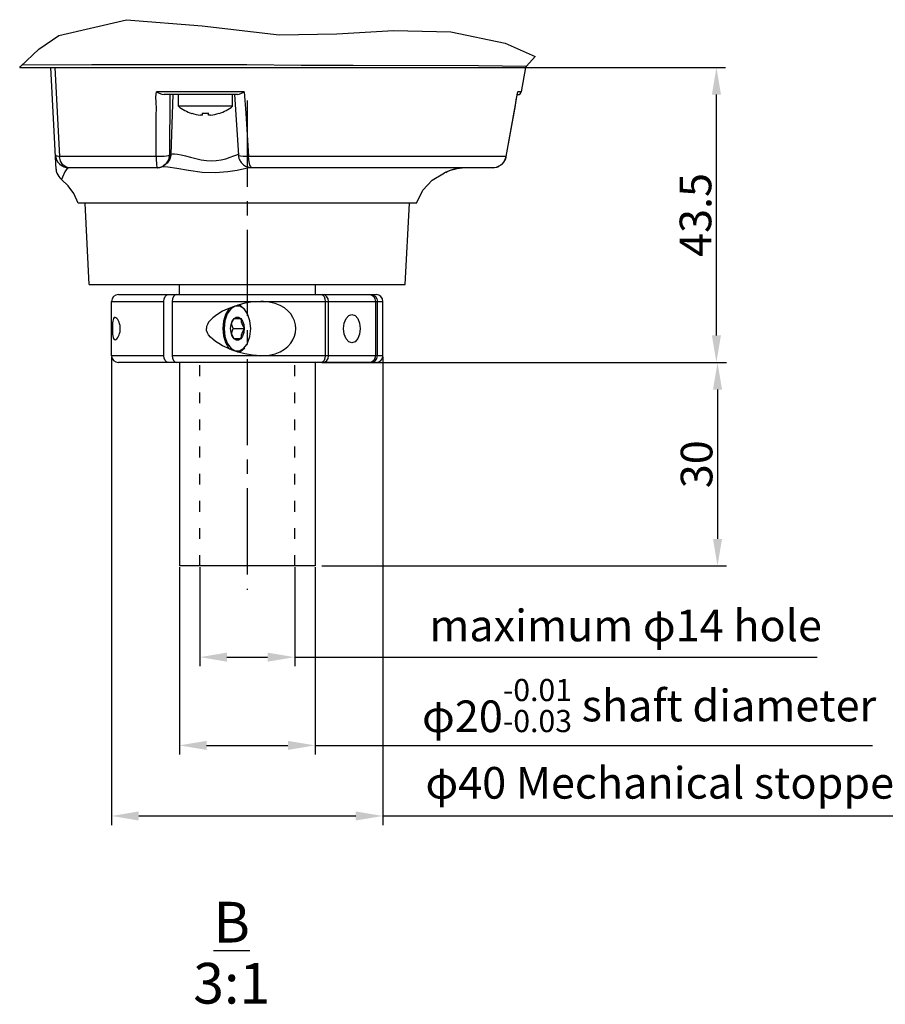
# Model space of a CAD drawing. Units: millimetres. Extents: x 4086 to 8300, y 123 to 1549.
# Drawn here: x 6637 to 6828, y 336 to 554 of the extents above; entities that cross this region are included whole.
import ezdxf

# ---------------------------------------------------------------- set-up
doc = ezdxf.new("R2010")
doc.units = ezdxf.units.MM
doc.linetypes.add('ACAD_ISO03W100', pattern=[30, 12, -18])
doc.linetypes.add('CENTER2', pattern=[28.575, 19.05, -3.175, 3.175, -3.175])
for name, color, linetype in [('00_COMPONENTS', 7, 'Continuous'), ('03_ALL_AXES', 7, 'Continuous'), ('50_ALL_DETAILS', 7, 'Continuous'), ('51__DRAFT_DIMS', 7, 'Continuous')]:
    doc.layers.add(name, color=color, linetype=linetype)
doc.styles.add('TEXTSTYLE_2', font='SourceHanSansCN-Normal.ttf')
doc.styles.add('思源黑', font='SourceHanSansCN-Normal.ttf')
doc.dimstyles.new('尺寸标注_细节_1_2比例', dxfattribs={"dimtxt": 7, "dimasz": 6, "dimexe": 2, "dimexo": 1.5, "dimgap": 1, "dimtad": 1, "dimlfac": 2, "dimdsep": 46, "dimtxsty": '思源黑', "dimcen": 0.09, "dimadec": 0, "dimazin": 0, "dimtp": 0.01, "dimtm": 0.01, "dimtfac": 1, "dimtofl": 0, "dimtmove": 0, "dimatfit": 3, "dimfxl": 1, "dimtolj": 1, "dimarcsym": 0})

# ---------------------------------------------------------------- blocks, each defined once
blk = doc.blocks.new('*D1651')
at = {"layer": '51__DRAFT_DIMS', "color": 0, "linetype": 'Continuous', "lineweight": -2}
for p, q in [((6657.35, 479.57), (6657.35, 376.04)), ((6717.35, 479.57), (6717.35, 376.04)), ((6663.35, 378.04), (6711.35, 378.04)), ((6717.35, 378.04), (6876.02, 378.04))]:
    blk.add_line(p, q, dxfattribs=at)
at = {"layer": '51__DRAFT_DIMS', "color": 0}
for points in [[(6663.35, 379.04), (6663.35, 377.04), (6657.35, 378.04)], [(6711.35, 377.04), (6711.35, 379.04), (6717.35, 378.04)]]:
    blk.add_solid(points, dxfattribs=at)
at = {"layer": 'Defpoints', "color": 0}
for p in [(6657.35, 481.07), (6717.35, 481.07), (6717.35, 378.04)]:
    blk.add_point(p, dxfattribs=at)
at = {"layer": '51__DRAFT_DIMS', "color": 0, "insert": (6726.74, 388.87), "char_height": 7, "attachment_point": 1, "style": '思源黑'}
blk.add_mtext('\\A1;φ40 {\\A1;Mechanical stopper diameter}', dxfattribs=at)
blk = doc.blocks.new('*D1652')
at = {"layer": '51__DRAFT_DIMS', "color": 0, "linetype": 'Continuous', "lineweight": -2}
for p, q in [((6672.35, 433.07), (6672.35, 391.65)), ((6702.35, 433.07), (6702.35, 391.65)), ((6678.35, 393.65), (6696.35, 393.65)), ((6702.35, 393.65), (6825.59, 393.65))]:
    blk.add_line(p, q, dxfattribs=at)
at = {"layer": '51__DRAFT_DIMS', "color": 0}
for points in [[(6678.35, 394.65), (6678.35, 392.65), (6672.35, 393.65)], [(6696.35, 392.65), (6696.35, 394.65), (6702.35, 393.65)]]:
    blk.add_solid(points, dxfattribs=at)
at = {"layer": 'Defpoints', "color": 0}
for p in [(6672.35, 434.57), (6702.35, 434.57), (6702.35, 393.65)]:
    blk.add_point(p, dxfattribs=at)
at = {"layer": '51__DRAFT_DIMS', "color": 0, "insert": (6725.99, 408.34), "char_height": 7, "attachment_point": 1, "style": '思源黑'}
blk.add_mtext('\\A1;φ{\\C256;20{\\H0.7x;\\S-0.01^ -0.03;} \\A1;\\C7;shaft diameter}', dxfattribs=at)
blk = doc.blocks.new('*D1653')
at = {"layer": '51__DRAFT_DIMS', "color": 0, "linetype": 'Continuous', "lineweight": -2}
for p, q in [((6676.85, 433.07), (6676.85, 411.16)), ((6697.85, 433.07), (6697.85, 411.16)), ((6682.85, 413.16), (6691.85, 413.16)), ((6697.85, 413.16), (6813.34, 413.16))]:
    blk.add_line(p, q, dxfattribs=at)
at = {"layer": '51__DRAFT_DIMS', "color": 0}
for points in [[(6682.85, 414.16), (6682.85, 412.16), (6676.85, 413.16)], [(6691.85, 412.16), (6691.85, 414.16), (6697.85, 413.16)]]:
    blk.add_solid(points, dxfattribs=at)
at = {"layer": 'Defpoints', "color": 0}
for p in [(6676.85, 434.57), (6697.85, 434.57), (6697.85, 413.16)]:
    blk.add_point(p, dxfattribs=at)
at = {"layer": '51__DRAFT_DIMS', "color": 0, "insert": (6727.6, 423.67), "char_height": 7, "attachment_point": 1, "style": '思源黑'}
blk.add_mtext('\\A1;maximum φ14 hole', dxfattribs=at)
blk = doc.blocks.new('*D1686')
at = {"color": 0, "lineweight": -2}
for p, q in [((6703.85, 478.32), (6793.33, 478.32)), ((6791.33, 472.32), (6791.33, 439.32)), ((6703.85, 433.32), (6793.33, 433.32))]:
    blk.add_line(p, q, dxfattribs=at)
at = {"color": 0}
for points in [[(6792.33, 472.32), (6790.33, 472.32), (6791.33, 478.32)], [(6790.33, 439.32), (6792.33, 439.32), (6791.33, 433.32)]]:
    blk.add_solid(points, dxfattribs=at)
at = {"layer": 'Defpoints', "color": 0}
for p in [(6702.35, 478.32), (6702.35, 433.32), (6791.33, 433.32)]:
    blk.add_point(p, dxfattribs=at)
at = {"color": 0, "insert": (6786.7, 455.82), "char_height": 7, "attachment_point": 5, "rotation": 90, "style": '思源黑'}
blk.add_mtext('\\A1;\\A1;30', dxfattribs=at)
blk = doc.blocks.new('*D1687')
at = {"color": 0, "lineweight": -2}
for p, q in [((6703.85, 543.57), (6793.09, 543.57)), ((6791.09, 484.32), (6791.09, 537.57)), ((6703.85, 478.32), (6793.09, 478.32))]:
    blk.add_line(p, q, dxfattribs=at)
at = {"color": 0}
for points in [[(6792.09, 537.57), (6790.09, 537.57), (6791.09, 543.57)], [(6790.09, 484.32), (6792.09, 484.32), (6791.09, 478.32)]]:
    blk.add_solid(points, dxfattribs=at)
at = {"layer": 'Defpoints', "color": 0}
for p in [(6702.35, 543.57), (6791.09, 543.57), (6702.35, 478.32)]:
    blk.add_point(p, dxfattribs=at)
at = {"color": 0, "insert": (6786.46, 510.94), "char_height": 7, "attachment_point": 5, "rotation": 90, "style": '思源黑'}
blk.add_mtext('\\A1;\\A1;43.5', dxfattribs=at)

msp = doc.modelspace()

# ---------------------------------------------------------------- linework, layer by layer
at = {"color": 7, "linetype": 'Continuous'}
for p, q in [((6645.6686, 550.598), (6660.6353, 554.1233)), ((6660.6353, 554.1233), (6677.366, 552.7324)), ((6677.366, 552.7324), (6694.4172, 550.7555)), ((6694.4172, 550.7555), (6707.1753, 550.9668)), ((6707.1753, 550.9668), (6719.6823, 551.7662)), ((6719.6823, 551.7662), (6732.3679, 551.4716)), ((6732.3679, 551.4716), (6744.3816, 548.9603)), ((6641.2394, 547.5876), (6645.6686, 550.598)), ((6744.3816, 548.9603), (6751.0178, 545.98)), ((6637.1883, 543.762), (6641.2394, 547.5876)), ((6637.0272, 543.5688), (6637.1883, 543.762))]:
    msp.add_line(p, q, dxfattribs=at)
for p, q in [((6652.4163, 495.5688), (6722.2887, 495.5688)), ((6672.3525, 493.3188), (6672.3525, 495.5688)), ((6702.3525, 495.5688), (6702.3525, 493.3188)), ((6658.8525, 493.3188), (6715.8525, 493.3188))]:
    msp.add_line(p, q)
at = {"layer": '00_COMPONENTS', "color": 7, "linetype": 'Continuous'}
for p, q in [((6751.0178, 545.98), (6749.0744, 543.8714)), ((6637.0272, 543.5688), (6748.8525, 543.5688)), ((6637.6195, 544.1692), (6652.9853, 544.2199)), ((6645.0786, 521.0328), (6643.8975, 543.5688)), ((6644.8301, 543.5688), (6645.7932, 523.9019)), ((6710.7715, 544.0439), (6738.5, 543.9735)), ((6738.5, 543.9735), (6749.0744, 543.8714)), ((6748.8525, 543.5688), (6747.946, 538.1941)), ((6748.8886, 543.6943), (6749.0744, 543.8714)), ((6686.6768, 538.1941), (6667.2647, 538.1941)), ((6746.9212, 537.0912), (6747.1391, 538.1941)), ((6747.0255, 537.4336), (6747.1318, 537.9858)), ((6747.1391, 538.1941), (6747.1324, 537.9868)), ((6747.9459, 538.1941), (6747.1391, 538.1941)), ((6685.1521, 537.5688), (6668.9629, 537.5688)), ((6670.2113, 537.5688), (6670.163, 524.2042)), ((6670.4841, 524.3732), (6670.9379, 537.5688)), ((6672.1058, 534.9836), (6672.1058, 537.5688)), ((6684.1058, 534.9836), (6684.1058, 537.5688)), ((6684.5119, 537.5688), (6685.3872, 524.1356)), ((6746.6367, 535.1533), (6746.8417, 536.3728)), ((6746.6784, 535.401), (6746.7369, 535.7395)), ((6746.8417, 536.3728), (6747.0255, 537.4336)), ((6747.2064, 537.5688), (6747.0516, 537.5688)), ((6684.1058, 534.9836), (6672.1058, 534.9836)), ((6744.6325, 523.883), (6746.6367, 535.1533)), ((6746.5506, 534.6625), (6746.5997, 534.946)), ((6667.1793, 523.9019), (6667.2059, 532.9856)), ((6675.0945, 533.419), (6675.0831, 533.3992)), ((6677.2208, 532.9859), (6676.9958, 533.0047)), ((6677.3854, 532.9859), (6677.2208, 532.9859)), ((6677.4458, 533.0047), (6677.3854, 532.9859)), ((6677.4458, 533.0047), (6677.4458, 533.419)), ((6678.7658, 533.0047), (6678.7658, 533.419)), ((6678.8261, 532.9859), (6678.7658, 533.0047)), ((6678.9906, 532.9859), (6678.8261, 532.9859)), ((6679.2158, 533.0047), (6678.9906, 532.9859)), ((6681.1284, 533.3992), (6681.117, 533.419)), ((6645.3189, 523.9911), (6645.7932, 523.9019)), ((6667.1793, 523.9019), (6645.7932, 523.9019)), ((6685.3891, 524.1095), (6685.389, 524.1104)), ((6744.6001, 523.9019), (6687.6439, 523.9019)), ((6645.0786, 521.0328), (6645.1267, 520.6213)), ((6667.4497, 521.4009), (6647.9062, 521.4009)), ((6667.4486, 521.4009), (6667.4497, 521.4009)), ((6667.7889, 521.4216), (6667.9406, 521.4446)), ((6667.8704, 521.4339), (6667.9426, 521.4452)), ((6668.1494, 521.4906), (6668.2653, 521.5251)), ((6668.1821, 521.5001), (6668.2714, 521.5274)), ((6669.7769, 521.4947), (6668.4286, 521.5913)), ((6668.7946, 521.7617), (6668.7755, 521.7508)), ((6669.6545, 522.37), (6668.7856, 521.7748)), ((6669.2443, 522.0905), (6668.7946, 521.7617)), ((6687.9584, 521.4384), (6686.7421, 521.1589)), ((6741.5395, 521.4009), (6688.4344, 521.4009)), ((6731.2903, 520.4128), (6730.9798, 520.2477)), ((6731.2264, 520.3659), (6731.4084, 520.4578)), ((6731.2337, 520.3689), (6731.5002, 520.5017)), ((6731.5002, 520.5017), (6731.7769, 520.6125)), ((6732.4847, 520.896), (6733.1579, 521.0703)), ((6741.5354, 521.4393), (6742.5084, 521.5444)), ((6741.5394, 521.4009), (6742.4215, 521.5235)), ((6646.2634, 518.7981), (6646.264, 518.7977)), ((6646.4652, 519.3021), (6646.2641, 518.7976)), ((6731.2267, 520.3652), (6730.9799, 520.2476)), ((6724.7321, 513.5688), (6649.973, 513.5688)), ((6652.4163, 495.5688), (6651.473, 513.5688)), ((6722.2887, 495.5688), (6723.2321, 513.5688)), ((6657.3525, 479.8188), (6657.3525, 491.8188)), ((6657.3525, 491.8188), (6668.9299, 491.8188)), ((6668.9299, 479.8186), (6668.9299, 491.8191)), ((6670.7562, 491.8191), (6670.7562, 479.8186)), ((6670.7562, 491.8188), (6717.3525, 491.8188)), ((6685.3212, 491.0254), (6684.0195, 490.583)), ((6685.69, 490.764), (6684.672, 490.7711)), ((6686.6446, 490.1627), (6685.69, 490.764)), ((6687.281, 489.3084), (6686.6446, 490.1627)), ((6704.5921, 491.8188), (6704.5921, 479.8188)), ((6705.3032, 479.8188), (6705.3032, 491.8188)), ((6715.6693, 491.8188), (6715.6693, 479.8188)), ((6716.1099, 479.8188), (6716.1099, 491.8188)), ((6717.3525, 479.8188), (6717.3525, 491.8188)), ((6684.4158, 488.0532), (6685.9227, 488.0532)), ((6687.281, 489.3084), (6687.193, 489.4647)), ((6687.4153, 489.0533), (6687.281, 489.3084)), ((6684.241, 485.8188), (6683.8799, 486.8895)), ((6683.8799, 484.7481), (6684.241, 485.8188)), ((6684.241, 485.8188), (6686.6761, 485.8188)), ((6685.9227, 483.5845), (6684.4158, 483.5845)), ((6685.6665, 480.8666), (6686.624, 481.4546)), ((6686.624, 481.4546), (6687.281, 482.3293)), ((6687.281, 482.3292), (6687.193, 482.173)), ((6687.281, 482.3293), (6687.4051, 482.5638)), ((6668.9299, 479.8188), (6657.3525, 479.8188)), ((6717.3525, 479.8188), (6670.7562, 479.8188)), ((6685.3029, 480.6178), (6684.0024, 481.0611)), ((6684.6485, 480.8737), (6685.6665, 480.8666)), ((6715.8515, 478.3188), (6658.8537, 478.3188)), ((6672.3525, 478.3188), (6672.3525, 433.3188)), ((6702.3525, 478.3188), (6702.3525, 433.3188)), ((6704.0695, 478.44), (6703.7301, 478.3188)), ((6714.9312, 478.44), (6714.4517, 478.3188)), ((6702.3525, 433.3188), (6672.3525, 433.3188))]:
    msp.add_line(p, q, dxfattribs=at)
for points in [[(6652.9853, 544.2199), (6675.2516, 544.2245), (6687.2529, 544.1802), (6699.2367, 544.097), (6710.7715, 544.0439)], [(6667.2059, 532.9856), (6667.241, 534.4521), (6667.2217, 535.8186), (6667.1296, 537.0909), (6667.2647, 538.1941)], [(6667.2647, 538.1941), (6667.8614, 537.8752), (6668.4377, 537.6533), (6668.9629, 537.5688)], [(6685.1521, 537.5688), (6685.578, 537.6533), (6686.0925, 537.8756), (6686.6768, 538.1941)], [(6686.6768, 538.1941), (6687.0205, 533.486), (6687.6439, 523.9019)], [(6744.6001, 523.9019), (6746.4757, 534.4525), (6746.7132, 535.819), (6746.9212, 537.0912)], [(6678.1058, 533.3992), (6677.8856, 533.4014), (6677.6656, 533.408), (6677.4458, 533.419)], [(6678.7658, 533.419), (6678.546, 533.408), (6678.3259, 533.4014), (6678.1058, 533.3992)], [(6644.9103, 524.2439), (6645.018, 524.1077), (6645.3189, 523.9911)], [(6647.9011, 521.4009), (6647.3125, 521.5184), (6646.5992, 522.0235), (6646.0685, 522.8575), (6645.7932, 523.9019)], [(6667.1793, 523.9019), (6667.2194, 523.0668), (6667.265, 522.4205), (6667.3116, 521.9569), (6667.3557, 521.652), (6667.396, 521.4774), (6667.4363, 521.4059), (6667.4486, 521.4009)], [(6667.9366, 523.8734), (6667.6894, 523.8795), (6667.4357, 523.8881), (6667.1793, 523.9019)], [(6670.1626, 524.1777), (6669.8927, 524.048), (6669.4565, 523.9557), (6668.9479, 523.899), (6668.4293, 523.8721), (6667.9366, 523.8734)], [(6670.163, 524.2042), (6669.9491, 523.1144), (6669.37, 522.2126), (6669.2443, 522.0905)], [(6670.4841, 524.3732), (6670.2545, 523.2833), (6669.6545, 522.37)], [(6670.163, 524.2042), (6670.2655, 524.2794), (6670.3724, 524.3296), (6670.4841, 524.3732)], [(6670.4841, 524.3732), (6670.7965, 524.466), (6671.2833, 524.4833), (6671.935, 524.4173), (6672.7458, 524.2633), (6673.7077, 524.0256), (6674.8044, 523.7246), (6675.9933, 523.4065), (6677.1871, 523.1388), (6678.3312, 522.9674), (6679.4249, 522.9071), (6680.4911, 522.9603), (6681.5522, 523.1262), (6682.588, 523.3883), (6683.5511, 523.7034), (6684.3767, 524.0086)], [(6684.3767, 524.0086), (6685.0215, 524.2515), (6685.3717, 524.3731)], [(6685.3891, 524.1095), (6685.3991, 524.0016), (6685.424, 523.8305), (6685.4628, 523.6457), (6685.5154, 523.4576), (6685.5791, 523.277), (6685.6559, 523.0987), (6685.7481, 522.9206), (6685.8575, 522.7421), (6685.986, 522.5638), (6686.1353, 522.3871), (6686.306, 522.2156), (6686.4979, 522.0526), (6686.7105, 521.9014), (6686.9432, 521.7651), (6687.1943, 521.6468), (6687.4619, 521.5492), (6687.7442, 521.4744), (6688.0385, 521.4249), (6688.3418, 521.4023), (6688.4341, 521.401)], [(6686.4636, 523.883), (6685.8165, 523.9239), (6685.4487, 524.032), (6685.3891, 524.1095)], [(6687.644, 523.9019), (6687.232, 523.883), (6686.8341, 523.8761), (6686.4636, 523.883)], [(6688.4341, 521.4009), (6688.341, 521.4192), (6688.2499, 521.4739), (6688.1548, 521.5709), (6688.0543, 521.7232), (6687.943, 521.9687), (6687.8415, 522.2889), (6687.7551, 522.6835), (6687.6854, 523.1938), (6687.644, 523.9019)], [(6742.4215, 521.5235), (6743.4587, 522.0388), (6744.216, 522.875), (6744.6001, 523.9019)], [(6743.4382, 522.0065), (6743.5249, 522.0688), (6743.6941, 522.2098), (6743.8495, 522.3595), (6743.9911, 522.5164), (6744.1184, 522.6792), (6744.2317, 522.8466), (6744.331, 523.0172), (6744.4163, 523.1896), (6744.488, 523.3617), (6744.5464, 523.5305), (6744.5913, 523.6904), (6744.6244, 523.8396), (6744.6325, 523.8828)], [(6743.4547, 522.0147), (6744.0104, 522.5421), (6744.335, 523.0399), (6744.5262, 523.4848), (6744.6315, 523.8778)], [(6744.6325, 523.8831), (6744.629, 523.8884), (6744.6001, 523.9019)], [(6645.0725, 521.1066), (6645.0871, 520.8979), (6645.1262, 520.624)], [(6645.1267, 520.6213), (6645.2529, 520.1521), (6645.6494, 519.4134), (6645.8946, 519.1246)], [(6647.6434, 521.446), (6647.0121, 520.469), (6646.4652, 519.3021)], [(6667.4414, 521.4009), (6667.4598, 521.3995), (6667.5165, 521.4003), (6667.5868, 521.4045), (6667.6411, 521.4072), (6667.7131, 521.413), (6667.7908, 521.4219)], [(6667.854, 521.4311), (6667.8638, 521.4331), (6667.8704, 521.4339)], [(6667.9406, 521.4446), (6668.0415, 521.4643), (6668.1494, 521.4906)], [(6668.0185, 521.4597), (6668.098, 521.4777), (6668.1821, 521.5001)], [(6668.2653, 521.5251), (6668.392, 521.57), (6668.5312, 521.6277)], [(6668.367, 521.5609), (6668.4696, 521.6013), (6668.5783, 521.6493)], [(6668.5783, 521.6493), (6668.6903, 521.7044), (6668.7756, 521.7508)], [(6686.7421, 521.1589), (6685.0849, 520.8001), (6683.0443, 520.4615), (6680.2705, 520.2525), (6677.4062, 520.3541), (6674.3214, 520.7539), (6671.8087, 521.1862), (6669.7769, 521.4947)], [(6732.8982, 521.0298), (6731.9692, 520.7163), (6731.2903, 520.4128)], [(6731.4084, 520.4578), (6732.3007, 520.8324), (6733.7596, 521.2374), (6734.8851, 521.4009)], [(6734.814, 521.4009), (6734.28, 521.3372), (6732.8982, 521.0298)], [(6742.5031, 521.5438), (6742.7185, 521.6168), (6742.9387, 521.7104)], [(6645.8946, 519.1246), (6646.0225, 518.9993), (6646.1771, 518.8657), (6646.2634, 518.7981)], [(6649.973, 513.5688), (6649.0146, 515.6765), (6647.7782, 517.3968), (6646.2641, 518.7976)], [(6724.7321, 513.5688), (6726.1533, 516.4081), (6728.233, 518.6361), (6730.9799, 520.2476)], [(6668.9299, 491.8191), (6668.9965, 492.3927), (6669.1865, 492.8793), (6669.471, 493.2046), (6669.8067, 493.3188)], [(6671.6331, 493.3188), (6671.2973, 493.2046), (6671.0129, 492.8793), (6670.8229, 492.3927), (6670.7562, 491.8191)], [(6703.7301, 493.3188), (6704.0551, 493.2081), (6704.3299, 492.8962)], [(6705.3032, 491.8188), (6705.2134, 492.3844), (6704.9602, 492.8626), (6704.5651, 493.1976), (6704.0857, 493.3188)], [(6704.3299, 492.8962), (6704.5224, 492.4095), (6704.5921, 491.8188)], [(6714.4517, 493.3188), (6714.9177, 493.2047), (6715.3127, 492.8795)], [(6714.672, 493.3188), (6715.2223, 493.2047), (6715.6888, 492.8795)], [(6715.3127, 492.8795), (6715.5766, 492.3929), (6715.6693, 491.8188)], [(6715.6888, 492.8795), (6716.0004, 492.3929), (6716.1099, 491.8188)], [(6684.0195, 490.583), (6682.8879, 490.1157), (6681.9064, 489.638), (6681.0568, 489.1563), (6680.327, 488.6733), (6679.7099, 488.19), (6679.2018, 487.7049), (6678.8047, 487.2189), (6678.5229, 486.7345), (6678.3602, 486.2609), (6678.3105, 485.8188)], [(6683.5585, 490.3926), (6683.1843, 490.0662), (6682.5059, 488.9047), (6682.0704, 487.4412), (6681.9203, 485.8188)], [(6684.672, 490.7711), (6683.7145, 490.183), (6682.9334, 489.0739), (6682.4147, 487.5532), (6682.2343, 485.8188)], [(6686.7889, 490.0662), (6685.9342, 490.8119), (6685.2437, 490.9991)], [(6690.3183, 491.8188), (6688.5484, 491.7108), (6686.842, 491.422), (6685.3212, 491.0254)], [(6692.1817, 491.6792), (6691.5828, 491.7565), (6690.962, 491.8031), (6690.3183, 491.8188)], [(6698.0529, 485.8188), (6697.9854, 486.667), (6697.7827, 487.4999), (6697.4435, 488.3035), (6696.9635, 489.0657), (6696.3367, 489.7719), (6695.5564, 490.4052), (6694.6117, 490.9486), (6693.4912, 491.3812), (6692.1817, 491.6792)], [(6658.1045, 488.2938), (6657.934, 488.2327), (6657.7944, 488.0496), (6657.6934, 487.7747), (6657.6232, 487.437), (6657.5759, 487.0575), (6657.5461, 486.6545), (6657.5297, 486.2384), (6657.5245, 485.8188)], [(6659.2744, 485.8188), (6659.2592, 486.1619), (6659.2111, 486.5183), (6659.1293, 486.8716), (6659.0157, 487.2119), (6658.8735, 487.5295), (6658.7078, 487.8123), (6658.5214, 488.0505), (6658.3191, 488.2228), (6658.1045, 488.2938)], [(6683.6624, 485.8188), (6683.7532, 486.7011), (6684.015, 487.4773), (6684.4158, 488.0532)], [(6683.6624, 485.8188), (6683.7724, 486.5706), (6684.0188, 487.3015), (6684.4158, 488.0532)], [(6684.4158, 488.0532), (6684.9075, 488.3596), (6685.431, 488.3596), (6685.9227, 488.0532)], [(6685.9227, 488.0532), (6686.3235, 487.4773), (6686.5853, 486.7011), (6686.6761, 485.8188)], [(6685.9227, 488.0532), (6686.0327, 487.3015), (6686.2792, 486.5706), (6686.6761, 485.8188)], [(6688.1041, 485.8188), (6687.9255, 487.5451), (6687.4153, 489.0533)], [(6708.6465, 485.8188), (6708.7881, 487.0306), (6709.1856, 488.0466), (6709.7762, 488.7247), (6710.4863, 488.9687)], [(6710.4863, 488.9687), (6711.1825, 488.7345), (6711.779, 488.0602), (6712.183, 487.0367), (6712.3261, 485.8188)], [(6657.5245, 485.8188), (6657.5297, 485.3994), (6657.546, 484.9845), (6657.5757, 484.5823), (6657.6227, 484.2033), (6657.693, 483.8647), (6657.7934, 483.5901), (6657.9321, 483.4065), (6658.1044, 483.3438)], [(6658.1044, 483.3438), (6658.3168, 483.4135), (6658.52, 483.5857), (6658.7067, 483.8236), (6658.8723, 484.106), (6659.0148, 484.4237), (6659.1288, 484.7644), (6659.2109, 485.1183), (6659.2592, 485.4757), (6659.2744, 485.8188)], [(6684.0024, 481.0611), (6682.8711, 481.5295), (6681.8908, 482.0079), (6681.0427, 482.49), (6680.3152, 482.9728), (6679.7006, 483.4558), (6679.1951, 483.9399), (6678.8006, 484.4246), (6678.5211, 484.9071), (6678.3599, 485.378), (6678.3105, 485.8188)], [(6681.9203, 485.8188), (6682.0704, 484.1965), (6682.5059, 482.733), (6683.1843, 481.5715), (6683.5587, 481.2448)], [(6682.2343, 485.8188), (6682.413, 484.0925), (6682.9232, 482.5844), (6683.6939, 481.475), (6684.6485, 480.8737)], [(6684.4158, 483.5845), (6684.0188, 484.3362), (6683.7724, 485.0671), (6683.6624, 485.8188)], [(6684.4158, 483.5845), (6684.015, 484.1604), (6683.7532, 484.9365), (6683.6624, 485.8188)], [(6686.6761, 485.8188), (6686.5853, 484.9365), (6686.3235, 484.1604), (6685.9227, 483.5845)], [(6686.6761, 485.8188), (6686.2792, 485.0671), (6686.0327, 484.3362), (6685.9227, 483.5845)], [(6687.4051, 482.5638), (6687.9238, 484.0844), (6688.1041, 485.8188)], [(6692.1817, 479.9584), (6693.4915, 480.2565), (6694.6123, 480.6894), (6695.5576, 481.2333), (6696.3378, 481.8667), (6696.9655, 482.5746), (6697.4448, 483.3367), (6697.7841, 484.1419), (6697.9857, 484.9727), (6698.0529, 485.8188)], [(6710.4863, 482.6689), (6709.79, 482.9032), (6709.1936, 483.5775), (6708.7896, 484.6009), (6708.6465, 485.8188)], [(6712.3261, 485.8188), (6712.1845, 484.607), (6711.7869, 483.5911), (6711.1963, 482.913), (6710.4863, 482.6689)], [(6685.9227, 483.5845), (6685.431, 483.2781), (6684.9075, 483.2781), (6684.4158, 483.5845)], [(6685.2427, 480.6383), (6685.9342, 480.8258), (6686.7889, 481.5715)], [(6669.8067, 478.3188), (6669.471, 478.4331), (6669.1865, 478.7584), (6668.9965, 479.245), (6668.9299, 479.8186)], [(6670.7562, 479.8186), (6670.8229, 479.245), (6671.0129, 478.7583), (6671.2973, 478.4331), (6671.6331, 478.3188)], [(6690.3173, 479.8188), (6688.5386, 479.928), (6686.822, 480.2201), (6685.3029, 480.6178)], [(6690.3173, 479.8188), (6690.9658, 479.8347), (6691.5872, 479.8816), (6692.1817, 479.9584)], [(6704.5921, 479.8188), (6704.5284, 479.2533), (6704.3492, 478.7751), (6704.0695, 478.44)], [(6704.0857, 478.3188), (6704.5447, 478.4295), (6704.9329, 478.7415), (6705.2049, 479.2281), (6705.3032, 479.8188)], [(6715.6693, 479.8188), (6715.5794, 479.2533), (6715.3262, 478.7751), (6714.9312, 478.44)], [(6715.6725, 478.7415), (6715.9937, 479.2281), (6716.1099, 479.8188)], [(6714.672, 478.3188), (6715.2141, 478.4295), (6715.6725, 478.7415)]]:
    msp.add_lwpolyline(points, dxfattribs=at)
for centre, radius, start, end in [((6747.2064, 538.3188), 0.75, 270, 350.42622), ((6678.1058, 542.6688), 9.75, 232.020128, 251.939792), ((6678.1058, 542.6688), 9.75, 288.060208, 307.979872), ((6678.1058, 542.6688), 9.7276, 251.967648, 263.447828), ((6678.1058, 542.6688), 9.7276, 276.552172, 288.032352), ((6647.9062, 524.4009), 3, 183, 270), ((6658.8525, 491.8188), 1.5, 90, 180), ((6715.8525, 491.8188), 1.5, 0, 90), ((6658.8525, 479.8188), 1.5, 180, 270), ((6715.8525, 479.8188), 1.5, 270, 0)]:
    msp.add_arc(centre, radius, start, end, dxfattribs=at)
at = {"layer": '03_ALL_AXES', "color": 7, "linetype": 'CENTER2'}
msp.add_line((6687.3525, 536.2395), (6687.3525, 428.0688), dxfattribs=at)
at = {"layer": '50_ALL_DETAILS', "color": 7, "linetype": 'ACAD_ISO03W100', "ltscale": 0.2}
for p, q in [((6676.8525, 433.3188), (6676.8525, 478.3207)), ((6697.8525, 433.3188), (6697.8525, 478.3207))]:
    msp.add_line(p, q, dxfattribs=at)
at = {"layer": '50_ALL_DETAILS', "color": 7, "linetype": 'Continuous'}
msp.add_line((6697.8525, 433.3188), (6697.5221, 433.3188), dxfattribs=at)

# ---------------------------------------------------------------- texts
at = {"layer": '50_ALL_DETAILS', "color": 7, "linetype": 'Continuous', "insert": (6683.9067, 359.0563), "char_height": 9, "width": 11.233577, "attachment_point": 2, "line_spacing_factor": 0.9, "style": 'TEXTSTYLE_2'}
msp.add_mtext('\\pxqc;{\\LB} \\P3:1', dxfattribs=at)

# ---------------------------------------------------------------- dimensions: what is measured, and where the dimension line sits
dim = msp.add_linear_dim(base=(6791.0945, 543.5688), p1=(6702.3525, 478.3188), p2=(6702.3525, 543.5688), angle=90, text='\\A1;43.5', dimstyle='尺寸标注_细节_1_2比例', override={"dimtxsty": '思源黑'})
dim.commit()
dim.dimension.update_dxf_attribs({"geometry": '*D1687', "text_midpoint": (6791.0945, 510.9438), "dimtype": 160})
dim = msp.add_linear_dim(base=(6791.3336, 433.3188), p1=(6702.3525, 478.3188), p2=(6702.3525, 433.3188), angle=90, text='\\A1;30', dimstyle='尺寸标注_细节_1_2比例', override={"dimtxsty": '思源黑'})
dim.commit()
dim.dimension.update_dxf_attribs({"geometry": '*D1686', "text_midpoint": (6786.7029, 455.8188)})
at = {"layer": '51__DRAFT_DIMS', "color": 7, "linetype": 'Continuous'}
for base, p1, p2, text, picture, middle in [((6717.3525, 378.038), (6657.3525, 481.0688), (6717.3525, 481.0688), 'φ40 {\\A1;Mechanical stopper diameter}', '*D1651', (6800.8809, 378.038)), ((6702.3525, 393.6467), (6672.3525, 434.5688), (6702.3525, 434.5688), 'φ{\\C256;20{\\H0.7x;\\S-0.01^ -0.03;} \\A1;\\C7;shaft diameter}', '*D1652', (6775.2933, 393.6467)), ((6697.8525, 413.1577), (6676.8525, 434.5688), (6697.8525, 434.5688), 'maximum φ14 hole', '*D1653', (6769.9721, 413.1577))]:
    dim = msp.add_linear_dim(base=base, p1=p1, p2=p2, text=text, dimstyle='尺寸标注_细节_1_2比例', override={"dimtxsty": '思源黑'}, dxfattribs=at)
    dim.commit()
    dim.dimension.update_dxf_attribs({"geometry": picture, "text_midpoint": middle, "dimtype": 160})

doc.saveas('drawing.dxf')
